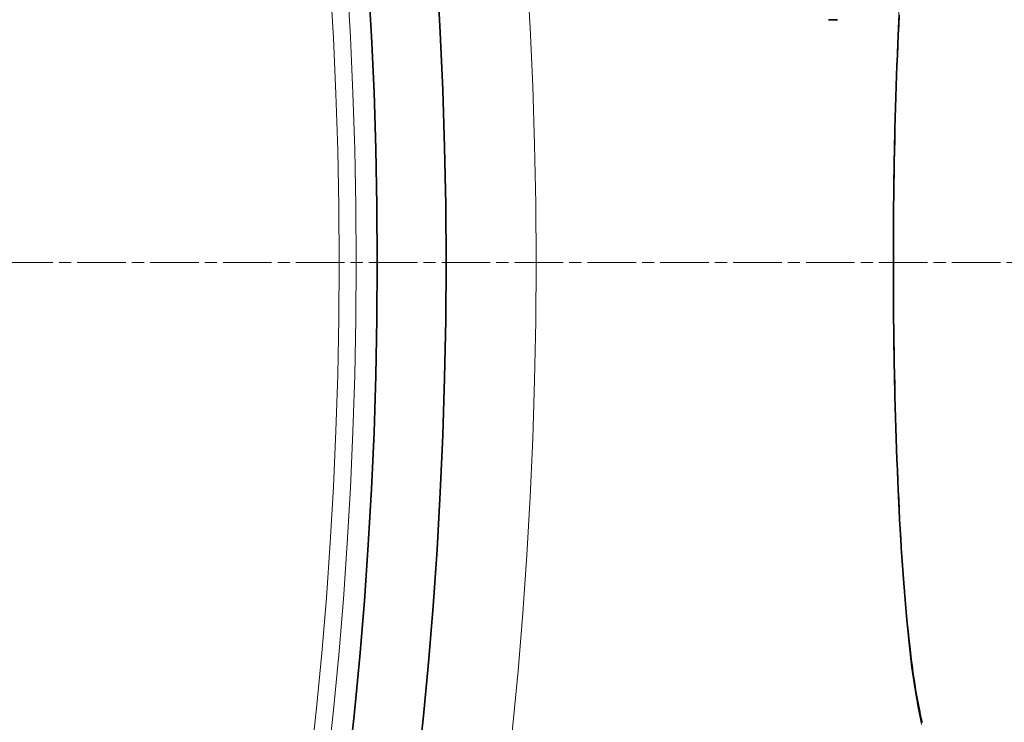
# Model space of a CAD drawing. Units: millimetres. Extents: x 3454 to 22968, y -1930 to 9252.
# Drawn here: x 6537 to 6652, y 1218 to 1300 of the extents above; entities that cross this region are included whole.
import ezdxf

# ---------------------------------------------------------------- set-up
doc = ezdxf.new("R2010")
doc.units = ezdxf.units.MM
doc.linetypes.add('CHAIN', pattern=[0.3543, 0.2362, -0.0295, 0.0591, -0.0295])
doc.linetypes.add('DASH_DOT', pattern=[0.37, 0.24, -0.06, 0.01, -0.06])
for name, color, linetype, lineweight in [('Středová značka (ISO)', 1, 'DASH_DOT', 9), ('Viditelná (ISO)', 7, 'Continuous', 35), ('Viditelná tenká (ISO)', 7, 'Continuous', 18)]:
    doc.layers.add(name, color=color, linetype=linetype, lineweight=lineweight)

msp = doc.modelspace()

# ---------------------------------------------------------------- linework, layer by layer
at = {"layer": 'Středová značka (ISO)', "linetype": 'CHAIN', "ltscale": 23.990969}
msp.add_line((6770.14, 1271.66), (5360.21, 1271.66), dxfattribs=at)
at = {"layer": 'Viditelná (ISO)'}
msp.add_line((6631.1, 1299.98), (6632.13, 1299.98), dxfattribs=at)
at = {"layer": 'Viditelná (ISO)', "flags": 128}
for points in [[(6639.33, 1300.51), (6639.28, 1299.37), (6639.22, 1298.21), (6639.17, 1297.04), (6639.12, 1295.85), (6639.07, 1294.65), (6639.03, 1293.45), (6638.99, 1292.23), (6638.95, 1291), (6638.91, 1289.75), (6638.87, 1288.5), (6638.84, 1287.23), (6638.81, 1285.96), (6638.79, 1284.68), (6638.76, 1283.39), (6638.74, 1282.1), (6638.72, 1280.8), (6638.7, 1279.5), (6638.69, 1278.2), (6638.68, 1276.89), (6638.67, 1275.59), (6638.66, 1274.28), (6638.66, 1272.97), (6638.66, 1271.66)], [(6638.66, 1271.66), (6638.66, 1270.35), (6638.66, 1269.04), (6638.67, 1267.73), (6638.68, 1266.42), (6638.69, 1265.11), (6638.7, 1263.8), (6638.72, 1262.5), (6638.74, 1261.2), (6638.76, 1259.91), (6638.79, 1258.62), (6638.81, 1257.34), (6638.84, 1256.07), (6638.87, 1254.81), (6638.91, 1253.57), (6638.95, 1252.33), (6638.99, 1251.1), (6639.03, 1249.88), (6639.07, 1248.67), (6639.12, 1247.47), (6639.17, 1246.28), (6639.22, 1245.11), (6639.28, 1243.95), (6639.33, 1242.8), (6639.39, 1241.67), (6639.45, 1240.55), (6639.52, 1239.46), (6639.58, 1238.38), (6639.65, 1237.32), (6639.72, 1236.28), (6639.8, 1235.26), (6639.87, 1234.25), (6639.95, 1233.26), (6640.03, 1232.3), (6640.11, 1231.35), (6640.2, 1230.42), (6640.28, 1229.52), (6640.37, 1228.64), (6640.46, 1227.78), (6640.56, 1226.94), (6640.65, 1226.13), (6640.75, 1225.35), (6640.84, 1224.59), (6640.94, 1223.85), (6641.04, 1223.15), (6641.15, 1222.46), (6641.25, 1221.8), (6641.36, 1221.17), (6641.47, 1220.57), (6641.58, 1219.99), (6641.69, 1219.44), (6641.8, 1218.93), (6641.91, 1218.44), (6642.02, 1217.99)]]:
    msp.add_lwpolyline(points, dxfattribs=at)
at = {"layer": 'Viditelná (ISO)'}
for radius in [521.32, 513.29]:
    msp.add_circle((6065.17, 1271.66), radius, dxfattribs=at)
at = {"layer": 'Viditelná tenká (ISO)'}
msp.add_line((6638.66, 1271.66), (6638.62, 1271.66), dxfattribs=at)
at = {"layer": 'Viditelná tenká (ISO)', "flags": 128}
for points in [[(6638.62, 1271.66), (6638.64, 1276.23), (6638.68, 1280.78), (6638.76, 1285.28), (6638.87, 1289.69), (6639.01, 1293.99), (6639.18, 1298.16), (6639.38, 1302.16)], [(6641.94, 1217.75), (6641.54, 1219.66), (6641.16, 1221.9), (6640.79, 1224.44), (6640.46, 1227.28), (6640.15, 1230.39), (6639.86, 1233.76), (6639.61, 1237.36), (6639.38, 1241.16), (6639.18, 1245.16), (6639.01, 1249.33), (6638.87, 1253.63), (6638.76, 1258.04), (6638.68, 1262.54), (6638.64, 1267.09), (6638.62, 1271.66)]]:
    msp.add_lwpolyline(points, dxfattribs=at)
at = {"layer": 'Viditelná tenká (ISO)'}
for radius in [531.82, 510.83, 508.84]:
    msp.add_circle((6065.17, 1271.66), radius, dxfattribs=at)

doc.saveas('drawing.dxf')
